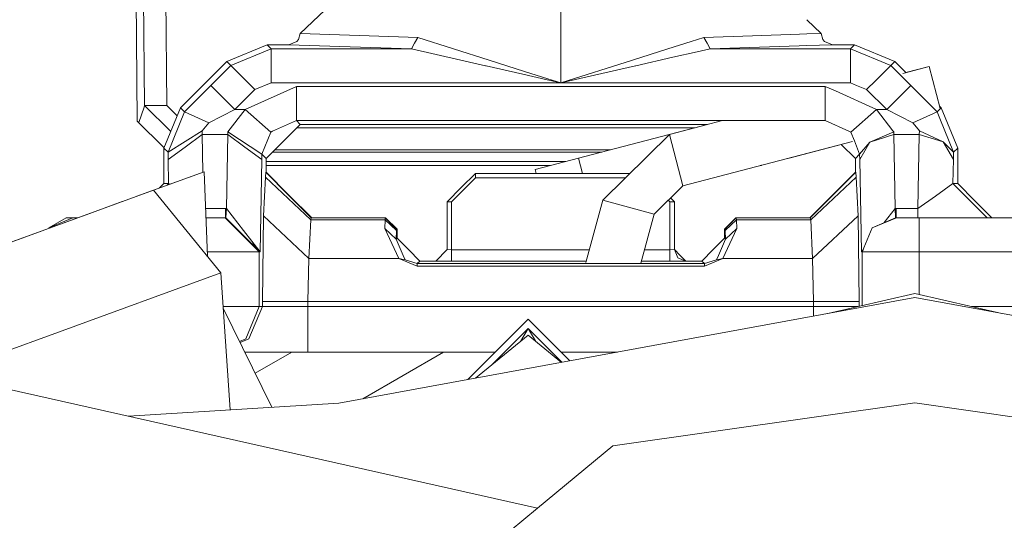
# Model space of a CAD drawing. Units: millimetres. Extents: x 473 to 9530, y -469 to 4475.
# Drawn here: x 2786 to 2808, y 1302 to 1313 of the extents above; entities that cross this region are included whole.
import ezdxf

# ---------------------------------------------------------------- set-up
doc = ezdxf.new("R2010")
doc.units = ezdxf.units.MM
doc.layers.add('1', color=7, linetype='Continuous', true_color=0xffffff)
doc.styles.add('blockfont', font='simplex.shx')
doc.dimstyles.get("Standard").update_dxf_attribs({"dimtxt": 0.18, "dimasz": 0.18, "dimexe": 0.18, "dimexo": 0.0625, "dimgap": 0.09, "dimtad": 0, "dimtih": 1, "dimtoh": 1, "dimdec": 4, "dimzin": 0, "dimdsep": 46, "dimtxsty": 'Standard', "dimcen": 0.09, "dimadec": 0, "dimazin": 0, "dimtfac": 1, "dimtdec": 4, "dimtofl": 0, "dimtmove": 0, "dimatfit": 3, "dimfxl": 1, "dimtolj": 1, "dimtzin": 0, "dimarcsym": 0})

# ---------------------------------------------------------------- blocks, each defined once
blk = doc.blocks.new('_U4')
at = {"layer": '1', "color": 18, "lineweight": 13}
for p, q in [((675.973266, 1122.340937), (675.973266, 4110.05076)), ((675.973266, 4106.87576), (2526.044967, 4106.87576)), ((4877, 4106.87576), (3026.9283, 4106.87576)), ((2557.99705, 4031.87576), (2532.99705, 4031.87576)), ((2532.99705, 4031.87576), (2532.99705, 3938.12576)), ((2789.663717, 4031.87576), (2764.663717, 4031.87576)), ((2789.663717, 3938.12576), (2789.663717, 4031.87576)), ((2532.99705, 3938.12576), (2557.99705, 3938.12576)), ((2764.663717, 3938.12576), (2789.663717, 3938.12576))]:
    blk.add_line(p, q, dxfattribs=at)
at = {"layer": '1', "color": 18, "lineweight": 70}
for points in [[(675.973266, 4106.87576), (725.973217, 4120.27322), (725.973316, 4093.4783)], [(4877, 4106.87576), (4827.000049, 4093.4783), (4826.999951, 4120.27322)]]:
    blk.add_solid(points, dxfattribs=at)
at = {"layer": '1', "color": 18, "linetype": 'Continuous', "lineweight": 13, "char_height": 50, "attachment_point": 7, "line_spacing_factor": 0.903614, "style": 'blockfont'}
for s, insert in [('\\W1.2752;165.4', (2530.282467, 4067.979927)), ('\\W1.1047;BBC', (2869.5533, 4067.979927)), ('\\W1.2570;4201', (2557.52205, 3946.104927))]:
    blk.add_mtext(s, dxfattribs=dict(at, insert=insert))
blk = doc.blocks.new('_U6')
at = {"layer": '1', "color": 18, "lineweight": 13}
for p, q in [((4877, 1348.4125), (4877, 57.670222)), ((1943.835299, 219.257722), (1943.835299, 57.670222)), ((1943.835299, 60.845222), (3275.132233, 60.845222)), ((4877, 60.845222), (3545.703066, 60.845222)), ((3307.084316, -14.154778), (3282.084316, -14.154778)), ((3282.084316, -14.154778), (3282.084316, -107.904778)), ((3538.750983, -14.154778), (3513.750983, -14.154778)), ((3538.750983, -107.904778), (3538.750983, -14.154778)), ((3282.084316, -107.904778), (3307.084316, -107.904778)), ((3513.750983, -107.904778), (3538.750983, -107.904778))]:
    blk.add_line(p, q, dxfattribs=at)
at = {"layer": '1', "color": 18, "lineweight": 70}
for points in [[(1943.835299, 60.845222), (1993.83525, 74.242681), (1993.835348, 47.447762)], [(4877, 60.845222), (4827.000049, 47.447762), (4826.999951, 74.242681)]]:
    blk.add_solid(points, dxfattribs=at)
at = {"layer": '1', "color": 18, "linetype": 'Continuous', "lineweight": 13, "char_height": 50, "attachment_point": 7, "line_spacing_factor": 0.903614, "style": 'blockfont'}
for s, insert in [('\\W1.2899;115.5', (3279.369733, 21.949388)), ('\\W1.1591;2933', (3306.609316, -99.925612))]:
    blk.add_mtext(s, dxfattribs=dict(at, insert=insert))

msp = doc.modelspace()

# ---------------------------------------------------------------- linework, layer by layer
at = {"layer": '1', "color": 18, "linetype": 'Continuous', "lineweight": 13}
for p, q in [((2788.266769, 1320.374974), (2788.347334, 1311.156064)), ((2788.105816, 1320.114761), (2788.187116, 1310.806065)), ((2788.847297, 1311.156064), (2788.771292, 1319.870451)), ((2791.828007, 1312.764913), (2792.766422, 1313.653856)), ((2797.644705, 1311.660558), (2797.644705, 1313.653856)), ((2803.461403, 1312.764913), (2803.13908, 1313.070243)), ((2791.790098, 1312.631279), (2791.828007, 1312.764913)), ((2793.362945, 1312.713057), (2791.828007, 1312.764913)), ((2793.362945, 1312.713057), (2794.448942, 1312.67634)), ((2801.926464, 1312.713057), (2800.840467, 1312.67634)), ((2802.972965, 1312.748411), (2801.926464, 1312.713057)), ((2803.136284, 1312.753929), (2802.97297, 1312.748411)), ((2803.461403, 1312.764913), (2803.136318, 1312.75393)), ((2803.499311, 1312.631279), (2803.461403, 1312.764913)), ((2790.186971, 1312.139064), (2791.084856, 1312.510878)), ((2791.084856, 1312.510878), (2791.574091, 1312.510878)), ((2791.173309, 1312.422424), (2791.084856, 1312.510878)), ((2791.574091, 1312.510878), (2791.75362, 1312.585264)), ((2794.309467, 1312.422424), (2791.574091, 1312.510878)), ((2791.790098, 1312.631279), (2791.75362, 1312.585264)), ((2794.309467, 1312.422424), (2794.379324, 1312.549382)), ((2794.379324, 1312.549382), (2794.448942, 1312.67634)), ((2794.448942, 1312.67634), (2796.045631, 1312.168866)), ((2800.559133, 1312.586933), (2800.037473, 1312.421113)), ((2800.840467, 1312.67634), (2800.559133, 1312.586933)), ((2800.910085, 1312.549382), (2800.840467, 1312.67634)), ((2800.979942, 1312.422424), (2800.910085, 1312.549382)), ((2802.970684, 1312.486798), (2803.133997, 1312.492079)), ((2803.134033, 1312.492081), (2803.715318, 1312.510878)), ((2803.499311, 1312.631279), (2803.535789, 1312.585264)), ((2803.715318, 1312.510878), (2803.535789, 1312.585264)), ((2804.20503, 1312.510878), (2803.715318, 1312.510878)), ((2804.116338, 1312.422424), (2804.20503, 1312.510878)), ((2805.102915, 1312.138825), (2804.20503, 1312.510878)), ((2790.275663, 1312.05061), (2791.173309, 1312.422424)), ((2791.173309, 1312.422424), (2794.309467, 1312.422424)), ((2791.173309, 1312.194615), (2791.173309, 1312.422424)), ((2795.966238, 1312.043935), (2794.309467, 1312.422424)), ((2800.037473, 1312.421113), (2799.243778, 1312.168866)), ((2800.147623, 1312.232285), (2800.688356, 1312.355786)), ((2800.979942, 1312.422424), (2800.688356, 1312.355786)), ((2800.979942, 1312.422424), (2802.97068, 1312.486798)), ((2802.970117, 1312.422424), (2800.979942, 1312.422424)), ((2803.133389, 1312.422424), (2802.970122, 1312.422424)), ((2804.116338, 1312.422424), (2803.133425, 1312.422424)), ((2804.116338, 1312.041431), (2804.116338, 1312.422424)), ((2805.014461, 1312.050253), (2804.116338, 1312.422424)), ((2789.152235, 1311.104566), (2790.186971, 1312.139064)), ((2789.827913, 1311.603099), (2790.275663, 1312.05061)), ((2790.186971, 1312.139064), (2790.275663, 1312.05061)), ((2790.275663, 1312.05061), (2790.814251, 1311.511784)), ((2791.173309, 1311.660558), (2791.173309, 1312.194615)), ((2796.045631, 1312.168866), (2796.838135, 1311.916977)), ((2797.644705, 1311.660558), (2799.243778, 1312.168866)), ((2800.147623, 1312.232285), (2799.323171, 1312.043935)), ((2805.014461, 1312.050253), (2804.680536, 1311.716476)), ((2805.102915, 1312.138825), (2805.014461, 1312.050253)), ((2805.209732, 1311.854982), (2805.014461, 1312.050253)), ((2805.35002, 1311.891692), (2805.102915, 1312.138825)), ((2795.977205, 1312.041431), (2795.966238, 1312.043935)), ((2796.794027, 1311.854869), (2795.977205, 1312.041431)), ((2796.794027, 1311.854869), (2797.337621, 1311.730653)), ((2797.354788, 1311.752706), (2796.838135, 1311.916977)), ((2797.644705, 1311.660558), (2799.312204, 1312.041431)), ((2799.323171, 1312.043935), (2799.312204, 1312.041431)), ((2804.116338, 1311.660558), (2804.116338, 1312.041431)), ((2805.461735, 1311.60298), (2805.209747, 1311.854967)), ((2805.87396, 1312.028795), (2805.280582, 1311.873505)), ((2805.87396, 1312.028795), (2805.35002, 1311.891692)), ((2805.87396, 1312.028795), (2805.35002, 1311.891692)), ((2805.87396, 1312.028795), (2805.350027, 1311.891684)), ((2805.87396, 1312.028795), (2806.120463, 1311.086804)), ((2790.814251, 1311.511784), (2791.173309, 1311.660558)), ((2791.173309, 1311.660558), (2797.644705, 1311.660558)), ((2797.337621, 1311.730653), (2797.644705, 1311.660558)), ((2797.644705, 1311.660558), (2797.354788, 1311.752706)), ((2797.644705, 1311.660558), (2802.963462, 1311.660558)), ((2802.963464, 1311.660558), (2803.126735, 1311.660558)), ((2803.126774, 1311.660558), (2804.116338, 1311.660558)), ((2804.252005, 1311.604338), (2804.116338, 1311.660558)), ((2804.680536, 1311.716475), (2804.475635, 1311.511665)), ((2789.242834, 1311.013847), (2789.827913, 1311.603099)), ((2790.366501, 1311.064392), (2789.827913, 1311.603099)), ((2790.366501, 1311.064392), (2790.814251, 1311.511784)), ((2790.593952, 1311.064392), (2791.739553, 1311.583191)), ((2791.739553, 1311.583191), (2802.962786, 1311.583191)), ((2791.739553, 1310.821324), (2791.739553, 1311.583191)), ((2802.962787, 1311.583191), (2803.126059, 1311.583191)), ((2803.126099, 1311.583191), (2803.549856, 1311.583191)), ((2803.549856, 1311.583191), (2803.777402, 1311.480144)), ((2803.549856, 1311.4206), (2803.549856, 1311.583191)), ((2803.549856, 1310.821324), (2803.549856, 1311.420586)), ((2803.777416, 1311.480138), (2804.695457, 1311.064392)), ((2804.475635, 1311.511665), (2804.252007, 1311.604337)), ((2804.922909, 1311.064392), (2804.475635, 1311.511665)), ((2804.922909, 1311.064392), (2805.461735, 1311.60298)), ((2806.046814, 1311.013251), (2805.461735, 1311.60298)), ((2788.219313, 1310.774145), (2788.34042, 1311.120897)), ((2788.347334, 1311.156064), (2788.34042, 1311.120897)), ((2788.347334, 1311.156064), (2788.847297, 1311.156064)), ((2788.347334, 1311.156064), (2788.932975, 1310.575449)), ((2788.780063, 1310.206443), (2789.152235, 1311.104566)), ((2788.847297, 1311.156064), (2789.078564, 1310.926783)), ((2788.874477, 1310.112148), (2789.242834, 1311.013847)), ((2789.152235, 1311.104566), (2789.242834, 1311.013847)), ((2789.242834, 1311.013847), (2789.781421, 1310.769826)), ((2789.781421, 1310.769826), (2790.366501, 1311.064392)), ((2790.209383, 1310.565144), (2790.593952, 1311.064392)), ((2790.593952, 1311.064392), (2790.366501, 1311.064392)), ((2790.593952, 1311.064392), (2791.166633, 1310.562044)), ((2804.122776, 1310.562044), (2804.695457, 1311.064392)), ((2804.695457, 1311.064392), (2805.06143, 1310.589579)), ((2804.695457, 1311.064392), (2804.922909, 1311.064392)), ((2805.508226, 1310.769587), (2804.922909, 1311.064392)), ((2805.508226, 1310.769587), (2806.046814, 1311.013251)), ((2806.046814, 1311.013251), (2806.137651, 1311.10397)), ((2806.107997, 1310.863442), (2806.046814, 1311.013251)), ((2806.137651, 1311.10397), (2806.108285, 1311.133339)), ((2806.509346, 1310.206204), (2806.137651, 1311.10397)), ((2788.783519, 1310.214782), (2788.187116, 1310.806065)), ((2789.636225, 1310.58827), (2789.781421, 1310.769826)), ((2791.208595, 1310.580998), (2791.739553, 1310.821324)), ((2791.447014, 1310.351997), (2791.828007, 1310.732871)), ((2791.739553, 1310.821324), (2801.259759, 1310.821324)), ((2791.828007, 1310.732871), (2791.739553, 1310.821324)), ((2791.828007, 1310.732871), (2800.921745, 1310.732871)), ((2798.037857, 1309.978276), (2800.921474, 1310.732871)), ((2801.259775, 1310.821324), (2800.069422, 1310.50983)), ((2800.921745, 1310.732871), (2800.069422, 1310.50983)), ((2801.259775, 1310.821324), (2803.119405, 1310.821324)), ((2803.119412, 1310.821324), (2803.549856, 1310.821324)), ((2803.549856, 1310.821324), (2804.080814, 1310.580998)), ((2805.549917, 1310.717405), (2805.508226, 1310.769587)), ((2806.414932, 1310.11191), (2806.107998, 1310.863441)), ((2788.874477, 1310.112148), (2789.636225, 1310.58827)), ((2789.638847, 1310.50685), (2789.636225, 1310.58827)), ((2790.207237, 1310.50685), (2790.209383, 1310.565144)), ((2790.97113, 1310.066014), (2790.209383, 1310.565144)), ((2790.97113, 1310.066014), (2791.166633, 1310.562044)), ((2791.166633, 1310.562044), (2791.208595, 1310.580998)), ((2791.755505, 1310.660392), (2800.644501, 1310.660392)), ((2804.080814, 1310.580998), (2804.122776, 1310.562044)), ((2804.122776, 1310.562044), (2804.200696, 1310.364345)), ((2805.080265, 1310.565144), (2804.544061, 1310.33948)), ((2805.061444, 1310.589562), (2805.061448, 1310.589556)), ((2805.061448, 1310.589556), (2805.080265, 1310.565144)), ((2805.080265, 1310.565144), (2805.082172, 1310.50685)), ((2805.653185, 1310.588151), (2805.549925, 1310.717396)), ((2805.650562, 1310.50685), (2805.653185, 1310.588151)), ((2806.18605, 1310.341268), (2805.653185, 1310.588151)), ((2789.638847, 1310.50685), (2789.258093, 1310.228139)), ((2789.654568, 1309.668785), (2789.638847, 1310.50685)), ((2790.207237, 1310.50685), (2789.638847, 1310.50685)), ((2790.176243, 1308.85449), (2790.207237, 1310.50685)), ((2790.590852, 1310.226351), (2790.207237, 1310.50685)), ((2791.066021, 1309.971004), (2791.447014, 1310.351997)), ((2800.069422, 1310.50983), (2798.585266, 1309.043079)), ((2800.069422, 1310.50983), (2800.369829, 1309.361845)), ((2804.158323, 1310.353225), (2800.369829, 1309.361845)), ((2804.200708, 1310.364316), (2804.318279, 1310.066014)), ((2804.318279, 1310.066014), (2804.544061, 1310.33948)), ((2804.320186, 1309.949428), (2804.544061, 1310.33948)), ((2804.544061, 1310.33948), (2805.082172, 1310.50685)), ((2805.082172, 1310.50685), (2805.650562, 1310.50685)), ((2805.113167, 1308.85449), (2805.082172, 1310.50685)), ((2805.619568, 1308.854609), (2805.650562, 1310.50685)), ((2805.650562, 1310.50685), (2806.18605, 1310.341268)), ((2806.18605, 1310.341268), (2806.412309, 1309.949428)), ((2806.18605, 1310.341268), (2806.414932, 1310.11191)), ((2788.780063, 1310.206443), (2788.874477, 1310.112148)), ((2788.780063, 1309.412032), (2788.780063, 1310.206443)), ((2788.8771, 1309.949428), (2788.874477, 1310.112148)), ((2789.258093, 1310.228139), (2788.8771, 1309.949428)), ((2790.969223, 1309.949428), (2790.590852, 1310.226351)), ((2791.209787, 1310.114771), (2798.559459, 1310.114771)), ((2791.259736, 1310.16472), (2798.750334, 1310.16472)), ((2803.906956, 1310.287437), (2802.775234, 1309.99127)), ((2802.879741, 1310.018643), (2803.906948, 1310.287445)), ((2803.906948, 1310.287445), (2804.223388, 1309.971004)), ((2806.412309, 1309.949428), (2806.414932, 1310.11191)), ((2806.414932, 1310.11191), (2806.509346, 1310.206204)), ((2806.509346, 1309.412032), (2806.509346, 1310.206204)), ((2788.887113, 1309.412032), (2788.8771, 1309.949428)), ((2790.930599, 1307.888061), (2790.969223, 1309.949428)), ((2790.97113, 1310.066014), (2790.969223, 1309.949428)), ((2791.066021, 1309.971004), (2790.97113, 1310.066014)), ((2791.066021, 1309.971004), (2791.066021, 1309.666067)), ((2797.748608, 1309.902578), (2791.066021, 1309.902578)), ((2797.070354, 1309.725076), (2798.037857, 1309.978276)), ((2798.126201, 1309.640675), (2798.037857, 1309.978276)), ((2802.61911, 1309.950441), (2802.775234, 1309.99127)), ((2802.775234, 1309.99127), (2802.879741, 1310.018643)), ((2804.223388, 1309.971004), (2804.318279, 1310.066014)), ((2804.223388, 1309.971004), (2804.223388, 1309.666067)), ((2804.318279, 1310.066014), (2804.320186, 1309.949428)), ((2804.35881, 1307.888061), (2804.320186, 1309.949428)), ((2806.402296, 1309.412032), (2806.412309, 1309.949428)), ((2788.530201, 1309.259563), (2789.677233, 1309.677034)), ((2788.545936, 1309.265285), (2789.677233, 1309.677034)), ((2789.677233, 1309.677034), (2789.753122, 1307.78972)), ((2791.047186, 1309.558898), (2791.057676, 1309.666067)), ((2791.057676, 1309.666067), (2791.066021, 1309.666067)), ((2791.565508, 1309.158116), (2791.057676, 1309.666067)), ((2797.412898, 1309.814721), (2791.066021, 1309.814721)), ((2791.066021, 1309.666067), (2791.574091, 1309.158116)), ((2795.73974, 1309.640675), (2795.422167, 1309.323221)), ((2795.73974, 1309.640675), (2795.73974, 1309.610873)), ((2799.189953, 1309.640675), (2795.73974, 1309.640675)), ((2797.09244, 1309.640675), (2797.070354, 1309.725076)), ((2802.119344, 1309.814721), (2802.100466, 1309.814721)), ((2802.119344, 1309.814721), (2802.115399, 1309.818629)), ((2802.126114, 1309.821433), (2802.119344, 1309.814721)), ((2804.223388, 1309.666067), (2803.207248, 1308.650046)), ((2804.231733, 1309.666067), (2803.215832, 1308.650046)), ((2804.223388, 1309.666067), (2804.231733, 1309.666067)), ((2804.242462, 1309.558898), (2804.231733, 1309.666067)), ((2788.683319, 1309.315287), (2788.780063, 1309.412032)), ((2788.887113, 1309.412032), (2788.780063, 1309.412032)), ((2788.851626, 1309.376545), (2788.887113, 1309.412032)), ((2788.908092, 1309.397096), (2788.887113, 1309.412032)), ((2791.005462, 1308.692485), (2791.047186, 1309.558898)), ((2792.062849, 1308.604151), (2791.047186, 1309.558898)), ((2795.73974, 1309.539109), (2795.206398, 1309.005648)), ((2795.73974, 1309.539109), (2795.73974, 1309.610873)), ((2799.087182, 1309.539109), (2795.73974, 1309.539109)), ((2804.242462, 1309.558898), (2803.22656, 1308.604151)), ((2804.283947, 1308.692485), (2804.242462, 1309.558898)), ((2806.011051, 1309.133321), (2806.402296, 1309.412032)), ((2806.402296, 1309.412032), (2806.509346, 1309.412032)), ((2807.164282, 1308.650046), (2806.402296, 1309.412032)), ((2806.890339, 1309.031039), (2806.509346, 1309.412032)), ((2788.545936, 1309.265285), (2785.288423, 1308.07963)), ((2788.530201, 1309.259563), (2788.180428, 1309.132249)), ((2788.530201, 1309.259563), (2788.522278, 1309.256674)), ((2788.530201, 1309.259563), (2788.530202, 1309.259559)), ((2788.545936, 1309.265285), (2790.055364, 1307.420283)), ((2795.104831, 1309.005648), (2795.422167, 1309.323221)), ((2800.369829, 1309.361845), (2799.729675, 1308.729201)), ((2787.187904, 1308.771044), (2787.847876, 1309.011209)), ((2792.073578, 1308.650046), (2791.565508, 1309.158116)), ((2792.082161, 1308.650046), (2791.574091, 1309.158116)), ((2795.134395, 1309.005648), (2795.104831, 1309.005648)), ((2795.104831, 1307.938486), (2795.104831, 1309.005648)), ((2795.206398, 1309.005648), (2795.134395, 1309.005648)), ((2795.206398, 1307.932287), (2795.206398, 1309.005648)), ((2798.585266, 1309.043079), (2798.203617, 1307.651353)), ((2799.729675, 1308.729201), (2798.585266, 1309.043079)), ((2800.083011, 1309.005648), (2800.046429, 1309.042239)), ((2800.155014, 1309.005648), (2800.083011, 1309.005648)), ((2800.083011, 1307.932287), (2800.083011, 1309.005648)), ((2800.184816, 1309.005648), (2800.097627, 1309.092837)), ((2800.184816, 1309.005648), (2800.155014, 1309.005648)), ((2800.184816, 1307.938486), (2800.184816, 1309.005648)), ((2805.619568, 1308.854609), (2806.011051, 1309.133321)), ((2807.271332, 1308.650046), (2806.890339, 1309.031039)), ((2787.187904, 1308.771044), (2784.749617, 1307.883522)), ((2790.158123, 1308.854609), (2789.710302, 1308.854609)), ((2790.176243, 1308.85449), (2790.158123, 1308.854609)), ((2790.158123, 1308.650046), (2790.158123, 1308.854609)), ((2790.167183, 1308.650046), (2790.176243, 1308.85449)), ((2790.555805, 1308.368116), (2790.176243, 1308.85449)), ((2805.113167, 1308.85449), (2804.868774, 1308.541324)), ((2805.113167, 1308.85449), (2805.131286, 1308.854609)), ((2805.122226, 1308.650046), (2805.113167, 1308.85449)), ((2805.131286, 1308.854609), (2805.619568, 1308.854609)), ((2805.131286, 1308.650046), (2805.131286, 1308.854609)), ((2805.619568, 1308.854609), (2805.619568, 1308.650046)), ((2786.214918, 1308.42939), (2786.751121, 1308.650046)), ((2786.595911, 1308.650046), (2786.214918, 1308.42939)), ((2786.595911, 1308.650046), (2786.751121, 1308.650046)), ((2786.751121, 1308.650046), (2786.855488, 1308.650046)), ((2789.718528, 1308.650046), (2790.148586, 1308.650046)), ((2790.148586, 1308.650046), (2790.167183, 1308.650046)), ((2790.529579, 1308.269053), (2790.148586, 1308.650046)), ((2790.545791, 1308.272153), (2790.167183, 1308.650046)), ((2790.982097, 1306.78311), (2791.005462, 1308.692485)), ((2791.005462, 1308.692485), (2792.021364, 1307.737738)), ((2792.021364, 1307.737738), (2792.062849, 1308.604151)), ((2792.062849, 1308.604151), (2792.073578, 1308.650046)), ((2792.062849, 1308.604151), (2793.721288, 1308.604151)), ((2792.073578, 1308.650046), (2793.724388, 1308.650046)), ((2793.71199, 1308.410316), (2793.721288, 1308.604151)), ((2793.721288, 1308.604151), (2793.724388, 1308.650046)), ((2793.721288, 1308.604151), (2793.975204, 1308.365494)), ((2793.724388, 1308.650046), (2793.978304, 1308.396131)), ((2793.724388, 1308.650046), (2793.732971, 1308.650046)), ((2793.987125, 1308.396131), (2793.732971, 1308.650046)), ((2799.729675, 1308.729201), (2799.431081, 1307.640337)), ((2801.568121, 1308.604151), (2801.314205, 1308.365494)), ((2801.556438, 1308.650046), (2801.429361, 1308.523088)), ((2801.565021, 1308.650046), (2801.438183, 1308.523088)), ((2801.565021, 1308.650046), (2801.556438, 1308.650046)), ((2801.568121, 1308.604151), (2801.565021, 1308.650046)), ((2803.215832, 1308.650046), (2801.565021, 1308.650046)), ((2801.568121, 1308.604151), (2801.577419, 1308.410316)), ((2803.22656, 1308.604151), (2801.568121, 1308.604151)), ((2803.22656, 1308.604151), (2803.215832, 1308.650046)), ((2803.268045, 1307.737738), (2803.22656, 1308.604151)), ((2804.283947, 1308.692485), (2803.268045, 1307.737738)), ((2804.307312, 1306.78311), (2804.283947, 1308.692485)), ((2804.601997, 1308.426886), (2805.140823, 1308.650046)), ((2804.601997, 1308.426886), (2805.122226, 1308.650046)), ((2805.140823, 1308.650046), (2805.122226, 1308.650046)), ((2805.648655, 1308.650046), (2805.140823, 1308.650046)), ((2805.648655, 1308.650046), (2805.648655, 1308.426886)), ((2808.030456, 1308.650046), (2805.648655, 1308.650046)), ((2786.207232, 1308.414085), (2786.212534, 1308.426886)), ((2786.214918, 1308.42939), (2786.208775, 1308.414647)), ((2786.212534, 1308.426886), (2786.214155, 1308.427558)), ((2790.930599, 1307.888061), (2790.555805, 1308.368116)), ((2793.71199, 1308.410316), (2793.965906, 1308.171659)), ((2794.02861, 1307.737738), (2793.71199, 1308.410316)), ((2793.965906, 1308.171659), (2793.975204, 1308.365494)), ((2793.975204, 1308.365494), (2793.978304, 1308.396131)), ((2793.978304, 1308.396131), (2793.987125, 1308.396131)), ((2793.987125, 1308.192759), (2793.987125, 1308.396131)), ((2801.260799, 1307.737738), (2801.577419, 1308.410316)), ((2801.302284, 1308.396131), (2801.429361, 1308.523088)), ((2801.302284, 1308.396131), (2801.311105, 1308.396131)), ((2801.302284, 1308.396131), (2801.302284, 1308.192759)), ((2801.311105, 1308.396131), (2801.438183, 1308.523088)), ((2801.311105, 1308.396131), (2801.314205, 1308.365494)), ((2801.323503, 1308.171659), (2801.314205, 1308.365494)), ((2801.323503, 1308.171659), (2801.577419, 1308.410316)), ((2804.378837, 1307.888061), (2804.601997, 1308.426886)), ((2805.648655, 1307.888061), (2805.648655, 1308.426886)), ((2790.910572, 1307.888061), (2790.529579, 1308.269053)), ((2790.930599, 1307.888061), (2790.545791, 1308.272153)), ((2793.965906, 1308.171659), (2793.987125, 1308.192759)), ((2794.123739, 1307.810098), (2793.965906, 1308.171659)), ((2794.241041, 1307.938844), (2793.987125, 1308.192759)), ((2801.048368, 1307.938844), (2801.302284, 1308.192759)), ((2801.16567, 1307.810098), (2801.323503, 1308.171659)), ((2801.302284, 1308.192759), (2801.323503, 1308.171659)), ((2789.749167, 1307.888061), (2790.910572, 1307.888061)), ((2790.910572, 1307.888061), (2790.910572, 1306.668907)), ((2790.910572, 1307.888061), (2790.930599, 1307.888061)), ((2794.241041, 1307.938844), (2794.494957, 1307.684928)), ((2794.850677, 1307.684928), (2795.104831, 1307.938963)), ((2794.850677, 1307.68457), (2795.104831, 1307.938486)), ((2795.206398, 1307.932287), (2795.104831, 1307.938486)), ((2798.280657, 1307.932287), (2795.206398, 1307.932287)), ((2795.206398, 1307.678252), (2795.206398, 1307.932287)), ((2800.083011, 1307.932287), (2799.511141, 1307.932287)), ((2800.184816, 1307.938486), (2800.083011, 1307.932287)), ((2800.083011, 1307.678252), (2800.083011, 1307.932287)), ((2800.311655, 1307.811886), (2800.184816, 1307.938963)), ((2800.259203, 1307.758957), (2800.184816, 1307.938486)), ((2801.048368, 1307.938844), (2800.794452, 1307.684928)), ((2804.35881, 1307.888061), (2804.401464, 1307.942694)), ((2804.392951, 1307.922138), (2804.35881, 1307.888061)), ((2804.378837, 1307.888061), (2804.35881, 1307.888061)), ((2805.648655, 1307.888061), (2804.378837, 1307.888061)), ((2804.378837, 1306.69045), (2804.378837, 1307.888061)), ((2805.648655, 1307.888061), (2808.030456, 1307.888061)), ((2805.648655, 1306.938674), (2805.648655, 1307.888061)), ((2791.997999, 1306.78311), (2792.021364, 1307.737738)), ((2792.021364, 1307.737738), (2794.02861, 1307.737738)), ((2794.02861, 1307.737738), (2794.166416, 1307.712465)), ((2794.02861, 1307.737738), (2794.437736, 1307.570487)), ((2794.123739, 1307.810098), (2794.166416, 1307.712465)), ((2794.166416, 1307.712465), (2794.437736, 1307.627588)), ((2794.437736, 1307.627588), (2794.494957, 1307.684928)), ((2794.494957, 1307.684928), (2794.850677, 1307.684928)), ((2794.850677, 1307.68457), (2794.850677, 1307.684928)), ((2795.206398, 1307.678252), (2794.850677, 1307.68457)), ((2795.206398, 1307.678252), (2798.210994, 1307.678252)), ((2799.441478, 1307.678252), (2800.083011, 1307.678252)), ((2800.083011, 1307.678252), (2800.438732, 1307.68457)), ((2800.438732, 1307.68457), (2800.259203, 1307.758957)), ((2800.438732, 1307.684928), (2800.311655, 1307.811886)), ((2800.438732, 1307.684928), (2800.438732, 1307.68457)), ((2800.794452, 1307.684928), (2800.438732, 1307.684928)), ((2800.851673, 1307.627588), (2800.794452, 1307.684928)), ((2801.260799, 1307.737738), (2800.851673, 1307.570487)), ((2800.851673, 1307.627588), (2801.122993, 1307.712465)), ((2801.16567, 1307.810098), (2801.122993, 1307.712465)), ((2801.260799, 1307.737738), (2801.122993, 1307.712465)), ((2803.268045, 1307.737738), (2801.260799, 1307.737738)), ((2803.29141, 1306.78311), (2803.268045, 1307.737738)), ((2794.437736, 1307.627588), (2800.851673, 1307.627588)), ((2794.437736, 1307.570487), (2794.437736, 1307.627588)), ((2794.437736, 1307.570487), (2800.851673, 1307.570487)), ((2800.851673, 1307.570487), (2800.851673, 1307.627588)), ((2790.055364, 1307.420283), (2786.426872, 1306.099564)), ((2790.055364, 1307.420283), (2790.259189, 1304.364026)), ((2791.997999, 1306.78311), (2790.982097, 1306.78311)), ((2790.982097, 1306.668907), (2790.982097, 1306.78311)), ((2791.997999, 1306.78311), (2803.29141, 1306.78311)), ((2791.997999, 1306.668907), (2791.997999, 1306.78311)), ((2792.689413, 1304.514438), (2805.553287, 1306.869298)), ((2803.29141, 1306.78311), (2804.307312, 1306.78311)), ((2803.29141, 1306.668907), (2803.29141, 1306.78311)), ((2803.609322, 1306.513436), (2805.553287, 1306.960612)), ((2804.307312, 1306.673997), (2804.307312, 1306.78311)), ((2807.497229, 1306.513433), (2805.553287, 1306.960612)), ((2812.907925, 1305.522933), (2805.553287, 1306.869298)), ((2790.105474, 1306.668907), (2790.910572, 1306.668907)), ((2790.108045, 1306.630367), (2791.188408, 1304.421537)), ((2790.910572, 1306.668907), (2790.613025, 1305.950433)), ((2790.982097, 1306.668907), (2790.681213, 1305.947095)), ((2790.910572, 1306.668907), (2790.982097, 1306.668907)), ((2790.982097, 1306.668907), (2791.997999, 1306.668907)), ((2791.997999, 1306.668907), (2803.29141, 1306.668907)), ((2791.997999, 1305.947095), (2791.997999, 1306.668907)), ((2803.29141, 1306.668907), (2804.285187, 1306.668907)), ((2803.29141, 1306.455239), (2803.29141, 1306.668907)), ((2806.821366, 1306.668907), (2808.030456, 1306.668907)), ((2796.915621, 1306.386977), (2795.570491, 1305.041848)), ((2796.915621, 1306.386977), (2795.570491, 1305.041848)), ((2796.915621, 1306.386977), (2797.844475, 1305.458123)), ((2796.915621, 1306.182176), (2796.095753, 1305.362296)), ((2796.915621, 1306.182176), (2796.747163, 1305.890396)), ((2797.671373, 1305.426435), (2796.915621, 1306.182176)), ((2797.084071, 1305.890407), (2796.915621, 1306.182176)), ((2786.426872, 1306.099564), (2783.883449, 1305.173855)), ((2790.613025, 1305.950433), (2790.469654, 1305.891048)), ((2790.482289, 1305.865216), (2790.681213, 1305.947095)), ((2791.997999, 1305.652886), (2791.997999, 1305.947095)), ((2795.738395, 1305.072584), (2796.915621, 1306.026965)), ((2797.659161, 1305.4242), (2796.915621, 1306.026965)), ((2790.586141, 1305.652886), (2791.997999, 1305.652886)), ((2791.637831, 1305.652886), (2790.817726, 1305.179405)), ((2791.997999, 1305.652886), (2796.18153, 1305.652886)), ((2795.026345, 1305.652886), (2793.224049, 1304.612308)), ((2797.649711, 1305.652886), (2798.908406, 1305.652886)), ((2798.886071, 1305.652886), (2798.884891, 1305.648582)), ((2798.884891, 1305.648582), (2798.886071, 1305.652886)), ((2785.234302, 1304.842263), (2797.125906, 1302.173286)), ((2792.689413, 1304.514438), (2787.990653, 1304.223622)), ((2805.553287, 1304.518491), (2798.809141, 1303.563028)), ((2805.553287, 1304.518491), (2812.297434, 1303.563028)), ((2797.125906, 1302.173286), (2798.809141, 1303.563028)), ((2796.01559, 1301.256448), (2797.125906, 1302.173286))]:
    msp.add_line(p, q, dxfattribs=at)

# ---------------------------------------------------------------- dimensions: what is measured, and where the dimension line sits
for base, p1, p2, text, picture, middle in [((675.973266, 4106.87576), (4877, 4290), (675.973266, 1120.753437), '<>\\P[\\C18;\\H50.00;\\Fsimplex.shx;4201\\Fsimplex.shx;\\H50.00;\\C18; ]\\C18;\\H50.00;\\Fsimplex.shx;BBC\\Fsimplex.shx;\\H50.00;\\C18;', '_U4', (2776.486633, 4106.87576)), ((4877, 60.845222), (1943.835299, 220.845222), (4877, 1350), '<>\\P[\\C18;\\H50.00;\\Fsimplex.shx;2933\\Fsimplex.shx;\\H50.00;\\C18; ]', '_U6', (3410.41765, 60.845222))]:
    dim = msp.add_linear_dim(base=base, p1=p1, p2=p2, text=text, dimstyle='Standard', override={"dimtxt": 50, "dimasz": 50, "dimexe": 3.175, "dimexo": 1.5875, "dimgap": 1.5875, "dimtih": 1, "dimtoh": 1, "dimdec": 1, "dimlfac": 0.03937, "dimdsep": 46, "dimlunit": 2, "dimtxsty": 'blockfont', "dimsah": 1, "dimse1": 0, "dimse2": 0, "dimsd1": 0, "dimsd2": 0, "dimclrd": 18, "dimclre": 18, "dimclrt": 18, "dimtol": 0, "dimtm": -0.1, "dimtfac": 1, "dimtdec": 2, "dimtofl": 1, "dimtmove": 0, "dimlwd": 13, "dimlwe": 13}, dxfattribs=at)
    dim.commit()
    dim.dimension.update_dxf_attribs({"geometry": picture, "text_midpoint": middle, "dimtype": 160})

doc.saveas('drawing.dxf')
